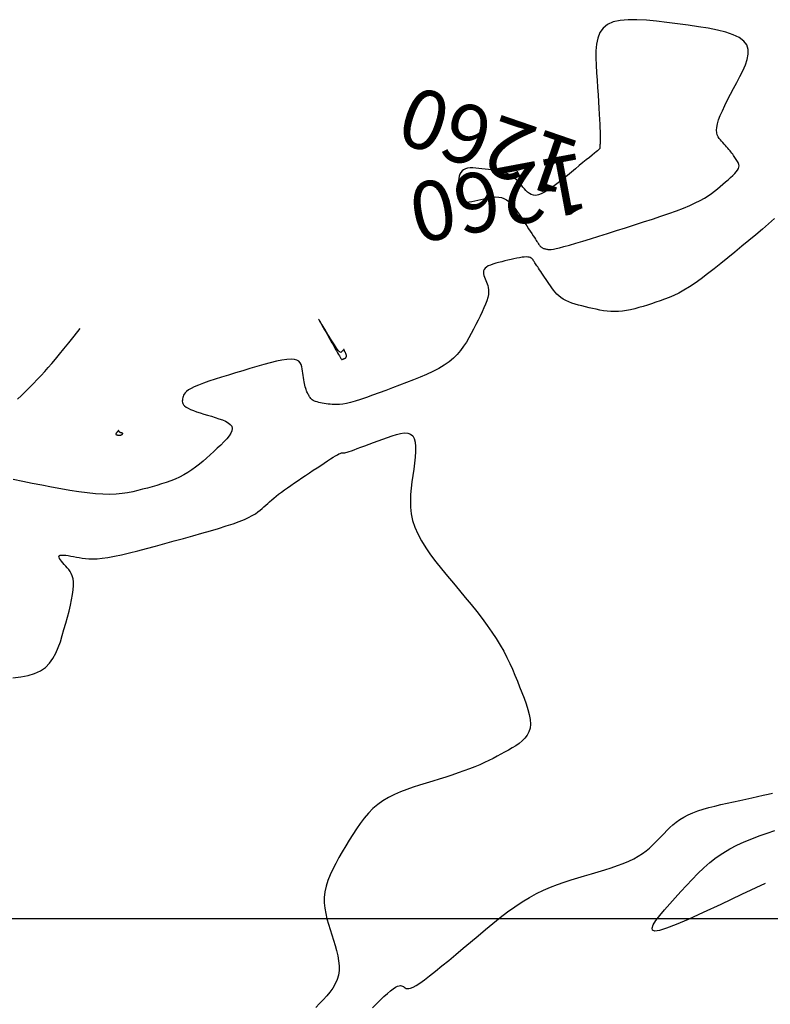
# Model space of a CAD drawing. Units: millimetres. Extents: x 63225 to 207706, y 370 to 8946593.
# Drawn here: x 182865 to 182891, y 8942197 to 8942230 of the extents above; entities that cross this region are included whole.
import ezdxf

# ---------------------------------------------------------------- set-up
doc = ezdxf.new("R2010")
doc.units = ezdxf.units.MM
for name, color, linetype in [('CNIVEL_M', 42, 'Continuous'), ('CNIVEL_S', 36, 'Continuous'), ('cotas', 7, 'Continuous'), ('CUADRICULA', 8, 'Continuous')]:
    doc.layers.add(name, color=color, linetype=linetype)

msp = doc.modelspace()

# ---------------------------------------------------------------- linework, layer by layer
at = {"layer": 'CNIVEL_M'}
for points in [[(182883.932, 8942225.053), (182883.796, 8942224.942), (182883.661, 8942224.834), (182883.528, 8942224.731), (182883.4, 8942224.636), (182883.277, 8942224.552), (182883.161, 8942224.482), (182883.052, 8942224.428), (182882.953, 8942224.393), (182882.864, 8942224.378), (182882.785, 8942224.383), (182882.714, 8942224.404), (182882.649, 8942224.438), (182882.59, 8942224.484), (182882.534, 8942224.537), (182882.482, 8942224.596), (182882.43, 8942224.658), (182882.379, 8942224.719), (182882.327, 8942224.781), (182882.273, 8942224.84), (182882.217, 8942224.898), (182882.157, 8942224.952), (182882.092, 8942225.003), (182882.022, 8942225.049), (182881.946, 8942225.09), (182881.863, 8942225.125), (182881.774, 8942225.154), (182881.679, 8942225.179), (182881.58, 8942225.201), (182881.478, 8942225.219), (182881.373, 8942225.235), (182881.266, 8942225.25), (182881.158, 8942225.264), (182881.05, 8942225.277), (182880.944, 8942225.289), (182880.841, 8942225.298), (182880.743, 8942225.302), (182880.651, 8942225.301), (182880.567, 8942225.291), (182880.492, 8942225.273), (182880.429, 8942225.244), (182880.378, 8942225.204), (182880.337, 8942225.153), (182880.306, 8942225.092), (182880.283, 8942225.025), (182880.267, 8942224.951), (182880.255, 8942224.872), (182880.246, 8942224.791), (182880.239, 8942224.708), (182880.232, 8942224.625), (182880.227, 8942224.544), (182880.225, 8942224.466), (182880.229, 8942224.393), (182880.24, 8942224.327), (182880.259, 8942224.27), (182880.289, 8942224.222), (182880.33, 8942224.187), (182880.386, 8942224.164), (182880.453, 8942224.153), (182880.53, 8942224.152), (182880.616, 8942224.16), (182880.709, 8942224.174), (182880.808, 8942224.194), (182880.909, 8942224.217), (182881.013, 8942224.241), (182881.116, 8942224.266), (182881.219, 8942224.288), (182881.321, 8942224.307), (182881.421, 8942224.32), (182881.519, 8942224.325), (182881.614, 8942224.32), (182881.705, 8942224.304), (182881.792, 8942224.274), (182881.874, 8942224.229), (182881.953, 8942224.17), (182882.028, 8942224.1), (182882.099, 8942224.019), (182882.169, 8942223.931), (182882.236, 8942223.838), (182882.303, 8942223.74), (182882.369, 8942223.64), (182882.434, 8942223.541), (182882.499, 8942223.442), (182882.562, 8942223.346), (182882.622, 8942223.255), (182882.679, 8942223.168), (182882.732, 8942223.088), (182882.779, 8942223.017), (182882.82, 8942222.954), (182882.854, 8942222.902), (182882.883, 8942222.859), (182882.906, 8942222.824), (182882.925, 8942222.796), (182882.94, 8942222.773), (182882.952, 8942222.754), (182882.963, 8942222.738), (182882.973, 8942222.723), (182882.983, 8942222.708), (182882.993, 8942222.694), (182883.004, 8942222.68), (182883.015, 8942222.666), (182883.027, 8942222.653), (182883.041, 8942222.64), (182883.055, 8942222.628), (182883.072, 8942222.618), (182883.089, 8942222.608), (182883.109, 8942222.599), (182883.13, 8942222.591), (182883.152, 8942222.584), (182883.174, 8942222.578), (182883.198, 8942222.572), (182883.222, 8942222.566), (182883.246, 8942222.56), (182883.271, 8942222.554), (182883.3, 8942222.551), (182883.339, 8942222.55), (182883.39, 8942222.554), (182883.459, 8942222.565), (182883.55, 8942222.583), (182883.668, 8942222.611), (182883.816, 8942222.651), (182883.999, 8942222.702), (182884.212, 8942222.765), (182884.452, 8942222.838), (182884.713, 8942222.918), (182884.993, 8942223.005), (182885.286, 8942223.097), (182885.587, 8942223.192), (182885.893, 8942223.288), (182886.199, 8942223.385), (182886.502, 8942223.481), (182886.798, 8942223.577), (182887.084, 8942223.672), (182887.357, 8942223.766), (182887.612, 8942223.858), (182887.848, 8942223.948), (182888.061, 8942224.036), (182888.247, 8942224.121), (182888.411, 8942224.205), (182888.554, 8942224.286), (182888.68, 8942224.366), (182888.793, 8942224.445), (182888.896, 8942224.523), (182888.993, 8942224.6), (182889.086, 8942224.676), (182889.178, 8942224.753), (182889.268, 8942224.829), (182889.355, 8942224.904), (182889.437, 8942224.976), (182889.511, 8942225.046), (182889.576, 8942225.112), (182889.631, 8942225.175), (182889.673, 8942225.232), (182889.702, 8942225.285), (182889.718, 8942225.332), (182889.723, 8942225.376), (182889.72, 8942225.416), (182889.709, 8942225.454), (182889.693, 8942225.489), (182889.674, 8942225.523), (182889.653, 8942225.556), (182889.631, 8942225.59), (182889.609, 8942225.623), (182889.586, 8942225.657), (182889.563, 8942225.692), (182889.538, 8942225.727), (182889.511, 8942225.764), (182889.482, 8942225.802), (182889.451, 8942225.842), (182889.418, 8942225.883), (182889.382, 8942225.926), (182889.344, 8942225.97), (182889.304, 8942226.015), (182889.263, 8942226.061), (182889.221, 8942226.108), (182889.179, 8942226.155), (182889.136, 8942226.202), (182889.093, 8942226.25), (182889.053, 8942226.3), (182889.017, 8942226.356), (182888.989, 8942226.418), (182888.97, 8942226.489), (182888.962, 8942226.573), (182888.969, 8942226.671), (182888.992, 8942226.786), (182889.033, 8942226.919), (182889.09, 8942227.068), (182889.162, 8942227.232), (182889.245, 8942227.408), (182889.338, 8942227.594), (182889.437, 8942227.786), (182889.541, 8942227.984), (182889.648, 8942228.183), (182889.754, 8942228.383), (182889.852, 8942228.581), (182889.936, 8942228.773), (182889.999, 8942228.959), (182890.032, 8942229.135), (182890.029, 8942229.298), (182889.983, 8942229.448), (182889.885, 8942229.581), (182889.732, 8942229.695), (182889.529, 8942229.793), (182889.281, 8942229.876), (182888.998, 8942229.948), (182888.686, 8942230.01), (182888.351, 8942230.064), (182888.003, 8942230.114), (182887.647, 8942230.162), (182887.29, 8942230.208), (182886.94, 8942230.25), (182886.601, 8942230.282), (182886.28, 8942230.3), (182885.982, 8942230.3), (182885.714, 8942230.276), (182885.48, 8942230.223), (182885.287, 8942230.138), (182885.139, 8942230.017), (182885.032, 8942229.863), (182884.96, 8942229.681), (182884.916, 8942229.475), (182884.897, 8942229.251), (182884.894, 8942229.013), (182884.904, 8942228.765), (182884.919, 8942228.512), (182884.935, 8942228.259), (182884.951, 8942228.01), (182884.967, 8942227.768), (182884.981, 8942227.535), (182884.995, 8942227.317), (182885.007, 8942227.116), (182885.017, 8942226.935), (182885.026, 8942226.778), (182885.032, 8942226.648), (182885.036, 8942226.541), (182885.039, 8942226.456), (182885.04, 8942226.387), (182885.041, 8942226.332), (182885.04, 8942226.287), (182885.039, 8942226.25), (182885.037, 8942226.215), (182885.036, 8942226.182), (182885.035, 8942226.149), (182885.033, 8942226.116), (182885.032, 8942226.086), (182885.031, 8942226.058), (182885.029, 8942226.032), (182885.029, 8942226.009), (182885.028, 8942225.99), (182885.027, 8942225.975), (182885.024, 8942225.962), (182885.017, 8942225.948), (182885.003, 8942225.932), (182884.981, 8942225.911), (182884.949, 8942225.883), (182884.904, 8942225.846), (182884.844, 8942225.797), (182884.767, 8942225.734), (182884.676, 8942225.66), (182884.571, 8942225.574), (182884.456, 8942225.481), (182884.333, 8942225.38), (182884.203, 8942225.274), (182884.069, 8942225.164)], [(182876.324, 8942219.111), (182876.315, 8942219.101), (182876.306, 8942219.093), (182876.296, 8942219.087), (182876.284, 8942219.085), (182876.269, 8942219.088), (182876.252, 8942219.098), (182876.232, 8942219.116), (182876.207, 8942219.142), (182876.178, 8942219.179), (182876.146, 8942219.225), (182876.11, 8942219.278), (182876.071, 8942219.338), (182876.029, 8942219.403), (182875.986, 8942219.472), (182875.942, 8942219.544), (182875.898, 8942219.617), (182875.853, 8942219.689), (182875.809, 8942219.761), (182875.767, 8942219.831), (182875.726, 8942219.897), (182875.689, 8942219.958), (182875.655, 8942220.014), (182875.625, 8942220.063), (182875.6, 8942220.104), (182875.58, 8942220.136), (182875.565, 8942220.16), (182875.555, 8942220.177), (182875.547, 8942220.189), (182875.543, 8942220.196), (182875.541, 8942220.2), (182875.54, 8942220.201), (182875.54, 8942220.201), (182875.54, 8942220.201), (182875.541, 8942220.199), (182875.543, 8942220.195), (182875.548, 8942220.187), (182875.555, 8942220.174), (182875.567, 8942220.154), (182875.582, 8942220.126), (182875.603, 8942220.089), (182875.63, 8942220.042), (182875.662, 8942219.985), (182875.698, 8942219.921), (182875.738, 8942219.85), (182875.781, 8942219.774), (182875.826, 8942219.694), (182875.873, 8942219.611), (182875.92, 8942219.527), (182875.968, 8942219.443), (182876.014, 8942219.36), (182876.06, 8942219.28), (182876.103, 8942219.204), (182876.143, 8942219.133), (182876.18, 8942219.068), (182876.212, 8942219.012), (182876.24, 8942218.964), (182876.262, 8942218.927), (182876.279, 8942218.899), (182876.292, 8942218.879), (182876.301, 8942218.865), (182876.308, 8942218.857), (182876.312, 8942218.852), (182876.315, 8942218.85), (182876.317, 8942218.85), (182876.319, 8942218.85), (182876.321, 8942218.849), (182876.324, 8942218.849), (182876.326, 8942218.849), (182876.329, 8942218.849), (182876.333, 8942218.85), (182876.337, 8942218.851), (182876.341, 8942218.852), (182876.346, 8942218.853), (182876.352, 8942218.855), (182876.358, 8942218.857), (182876.364, 8942218.859), (182876.371, 8942218.862), (182876.379, 8942218.864), (182876.386, 8942218.867), (182876.393, 8942218.87), (182876.401, 8942218.873), (182876.408, 8942218.876), (182876.415, 8942218.878), (182876.422, 8942218.881), (182876.429, 8942218.884), (182876.435, 8942218.888), (182876.441, 8942218.891), (182876.446, 8942218.895), (182876.451, 8942218.899), (182876.455, 8942218.903), (182876.458, 8942218.907), (182876.461, 8942218.911), (182876.464, 8942218.916), (182876.467, 8942218.92), (182876.47, 8942218.925), (182876.472, 8942218.93), (182876.474, 8942218.934), (182876.477, 8942218.939), (182876.479, 8942218.944), (182876.48, 8942218.95), (182876.481, 8942218.956), (182876.482, 8942218.963), (182876.481, 8942218.971), (182876.48, 8942218.979), (182876.478, 8942218.989), (182876.474, 8942219), (182876.47, 8942219.012), (182876.465, 8942219.024), (182876.46, 8942219.037), (182876.454, 8942219.051), (182876.448, 8942219.064), (182876.442, 8942219.078), (182876.436, 8942219.092), (182876.429, 8942219.106), (182876.424, 8942219.119), (182876.418, 8942219.131), (182876.413, 8942219.143), (182876.408, 8942219.154), (182876.404, 8942219.163), (182876.4, 8942219.171), (182876.398, 8942219.177), (182876.395, 8942219.181), (182876.394, 8942219.184), (182876.392, 8942219.185), (182876.39, 8942219.185), (182876.387, 8942219.183), (182876.384, 8942219.18), (182876.381, 8942219.176), (182876.376, 8942219.171), (182876.37, 8942219.164), (182876.364, 8942219.157), (182876.357, 8942219.148), (182876.349, 8942219.139), (182876.341, 8942219.13), (182876.332, 8942219.12)], [(182868.733, 8942216.386), (182868.726, 8942216.377), (182868.719, 8942216.368), (182868.713, 8942216.36), (182868.708, 8942216.351), (182868.703, 8942216.344), (182868.7, 8942216.336), (182868.698, 8942216.33), (182868.698, 8942216.324), (182868.7, 8942216.319), (182868.704, 8942216.315), (182868.709, 8942216.312), (182868.716, 8942216.309), (182868.723, 8942216.306), (182868.731, 8942216.304), (182868.74, 8942216.302), (182868.749, 8942216.3), (182868.758, 8942216.299), (182868.767, 8942216.297), (182868.776, 8942216.295), (182868.784, 8942216.294), (182868.793, 8942216.293), (182868.801, 8942216.292), (182868.808, 8942216.291), (182868.815, 8942216.29), (182868.822, 8942216.29), (182868.828, 8942216.29), (182868.833, 8942216.291), (182868.838, 8942216.292), (182868.843, 8942216.293), (182868.848, 8942216.294), (182868.852, 8942216.295), (182868.857, 8942216.296), (182868.861, 8942216.297), (182868.866, 8942216.299), (182868.87, 8942216.3), (182868.874, 8942216.301), (182868.879, 8942216.303), (182868.883, 8942216.304), (182868.887, 8942216.306), (182868.891, 8942216.308), (182868.895, 8942216.311), (182868.898, 8942216.313), (182868.902, 8942216.316), (182868.906, 8942216.318), (182868.909, 8942216.321), (182868.912, 8942216.324), (182868.916, 8942216.327), (182868.919, 8942216.33), (182868.922, 8942216.333), (182868.925, 8942216.336), (182868.928, 8942216.339), (182868.93, 8942216.342), (182868.932, 8942216.345), (182868.933, 8942216.348), (182868.932, 8942216.351), (182868.931, 8942216.354), (182868.928, 8942216.356), (182868.924, 8942216.359), (182868.918, 8942216.361), (182868.912, 8942216.364), (182868.905, 8942216.366), (182868.898, 8942216.369), (182868.89, 8942216.371), (182868.882, 8942216.373), (182868.875, 8942216.376), (182868.867, 8942216.378), (182868.859, 8942216.381), (182868.852, 8942216.383), (182868.845, 8942216.386), (182868.839, 8942216.389), (182868.833, 8942216.392), (182868.827, 8942216.395), (182868.823, 8942216.398), (182868.819, 8942216.401), (182868.816, 8942216.405), (182868.813, 8942216.409), (182868.81, 8942216.413), (182868.808, 8942216.417), (182868.806, 8942216.421), (182868.804, 8942216.425), (182868.802, 8942216.429), (182868.8, 8942216.433), (182868.798, 8942216.437), (182868.797, 8942216.44), (182868.795, 8942216.444), (182868.794, 8942216.447), (182868.792, 8942216.45), (182868.791, 8942216.452), (182868.79, 8942216.454), (182868.79, 8942216.455), (182868.789, 8942216.455), (182868.788, 8942216.455), (182868.787, 8942216.454), (182868.785, 8942216.452), (182868.783, 8942216.449), (182868.779, 8942216.445), (182868.776, 8942216.44), (182868.771, 8942216.434), (182868.766, 8942216.428), (182868.76, 8942216.42), (182868.753, 8942216.412), (182868.747, 8942216.404), (182868.74, 8942216.395)]]:
    msp.add_lwpolyline(points, close=True, dxfattribs=at)
msp.add_lwpolyline([(182890.599, 8942201.183), (182889.802, 8942200.804), (182889.107, 8942200.475), (182888.511, 8942200.197), (182888.01, 8942199.97), (182887.6, 8942199.794), (182887.279, 8942199.669), (182887.041, 8942199.596), (182886.884, 8942199.574), (182886.802, 8942199.602), (182886.787, 8942199.675), (182886.83, 8942199.787), (182886.92, 8942199.93), (182887.049, 8942200.1), (182887.207, 8942200.289), (182887.384, 8942200.491), (182887.57, 8942200.699), (182887.758, 8942200.908), (182887.948, 8942201.115), (182888.139, 8942201.318), (182888.335, 8942201.515), (182888.535, 8942201.705), (182888.741, 8942201.884), (182888.955, 8942202.052), (182889.177, 8942202.206), (182889.409, 8942202.346), (182889.649, 8942202.471), (182889.896, 8942202.585), (182890.149, 8942202.689), (182890.407, 8942202.786), (182890.669, 8942202.876), (182890.933, 8942202.963)], dxfattribs=at)
at = {"layer": 'CNIVEL_S'}
for points in [[(182890.915, 8942223.596), (182890.721, 8942223.423), (182890.51, 8942223.241), (182890.286, 8942223.051), (182890.054, 8942222.858), (182889.818, 8942222.661), (182889.581, 8942222.465), (182889.346, 8942222.271), (182889.114, 8942222.082), (182888.886, 8942221.9), (182888.664, 8942221.728), (182888.449, 8942221.567), (182888.243, 8942221.42), (182888.047, 8942221.29), (182887.863, 8942221.178), (182887.688, 8942221.083), (182887.522, 8942221.002), (182887.364, 8942220.932), (182887.211, 8942220.873), (182887.063, 8942220.82), (182886.918, 8942220.772), (182886.774, 8942220.726), (182886.63, 8942220.681), (182886.487, 8942220.637), (182886.344, 8942220.595), (182886.203, 8942220.557), (182886.063, 8942220.523), (182885.925, 8942220.495), (182885.789, 8942220.474), (182885.656, 8942220.462), (182885.525, 8942220.458), (182885.397, 8942220.462), (182885.271, 8942220.473), (182885.147, 8942220.489), (182885.025, 8942220.511), (182884.903, 8942220.536), (182884.783, 8942220.563), (182884.662, 8942220.591), (182884.542, 8942220.62), (182884.423, 8942220.649), (182884.307, 8942220.68), (182884.193, 8942220.713), (182884.084, 8942220.748), (182883.981, 8942220.787), (182883.884, 8942220.83), (182883.795, 8942220.878), (182883.715, 8942220.932), (182883.642, 8942220.99), (182883.577, 8942221.052), (182883.516, 8942221.118), (182883.46, 8942221.187), (182883.408, 8942221.257), (182883.357, 8942221.329), (182883.308, 8942221.402), (182883.259, 8942221.475), (182883.211, 8942221.547), (182883.163, 8942221.617), (182883.117, 8942221.685), (182883.074, 8942221.751), (182883.032, 8942221.812), (182882.994, 8942221.868), (182882.96, 8942221.92), (182882.93, 8942221.965), (182882.903, 8942222.005), (182882.879, 8942222.041), (182882.858, 8942222.073), (182882.839, 8942222.101), (182882.822, 8942222.128), (182882.806, 8942222.152), (182882.79, 8942222.176), (182882.774, 8942222.2), (182882.756, 8942222.223), (182882.736, 8942222.245), (182882.712, 8942222.264), (182882.682, 8942222.28), (182882.645, 8942222.292), (182882.6, 8942222.3), (182882.544, 8942222.302), (182882.479, 8942222.299), (182882.403, 8942222.29), (182882.319, 8942222.276), (182882.228, 8942222.259), (182882.131, 8942222.238), (182882.03, 8942222.215), (182881.926, 8942222.191), (182881.821, 8942222.166), (182881.716, 8942222.141), (182881.613, 8942222.115), (182881.515, 8942222.088), (182881.422, 8942222.06), (182881.337, 8942222.03), (182881.263, 8942221.997), (182881.201, 8942221.961), (182881.153, 8942221.922), (182881.121, 8942221.879), (182881.103, 8942221.833), (182881.097, 8942221.784), (182881.102, 8942221.732), (182881.114, 8942221.679), (182881.133, 8942221.624), (182881.156, 8942221.568), (182881.181, 8942221.511), (182881.206, 8942221.454), (182881.23, 8942221.396), (182881.25, 8942221.335), (182881.265, 8942221.27), (182881.274, 8942221.198), (182881.276, 8942221.12), (182881.267, 8942221.033), (182881.247, 8942220.936), (182881.215, 8942220.828), (182881.172, 8942220.71), (182881.119, 8942220.584), (182881.058, 8942220.45), (182880.991, 8942220.311), (182880.919, 8942220.167), (182880.844, 8942220.02), (182880.767, 8942219.872), (182880.689, 8942219.724), (182880.609, 8942219.577), (182880.524, 8942219.432), (182880.432, 8942219.289), (182880.33, 8942219.15), (182880.215, 8942219.016), (182880.086, 8942218.888), (182879.939, 8942218.765), (182879.774, 8942218.651), (182879.591, 8942218.542), (182879.394, 8942218.439), (182879.184, 8942218.341), (182878.964, 8942218.247), (182878.737, 8942218.155), (182878.505, 8942218.065), (182878.271, 8942217.976), (182878.036, 8942217.888), (182877.804, 8942217.801), (182877.578, 8942217.717), (182877.359, 8942217.638), (182877.151, 8942217.565), (182876.956, 8942217.499), (182876.777, 8942217.443), (182876.616, 8942217.398), (182876.475, 8942217.364), (182876.353, 8942217.341), (182876.247, 8942217.328), (182876.154, 8942217.322), (182876.071, 8942217.322), (182875.996, 8942217.327), (182875.927, 8942217.335), (182875.86, 8942217.344), (182875.793, 8942217.354), (182875.728, 8942217.364), (182875.664, 8942217.374), (182875.602, 8942217.386), (182875.544, 8942217.398), (182875.49, 8942217.412), (182875.44, 8942217.428), (182875.396, 8942217.445), (182875.358, 8942217.464), (182875.326, 8942217.486), (182875.299, 8942217.509), (182875.275, 8942217.533), (182875.255, 8942217.559), (182875.237, 8942217.585), (182875.221, 8942217.612), (182875.206, 8942217.639), (182875.19, 8942217.666), (182875.175, 8942217.694), (182875.16, 8942217.724), (182875.145, 8942217.755), (182875.131, 8942217.79), (182875.117, 8942217.829), (182875.103, 8942217.872), (182875.09, 8942217.92), (182875.077, 8942217.974), (182875.065, 8942218.033), (182875.054, 8942218.097), (182875.043, 8942218.164), (182875.032, 8942218.234), (182875.022, 8942218.307), (182875.011, 8942218.381), (182875.001, 8942218.456), (182874.99, 8942218.531), (182874.976, 8942218.603), (182874.954, 8942218.671), (182874.922, 8942218.732), (182874.874, 8942218.783), (182874.809, 8942218.823), (182874.722, 8942218.849), (182874.609, 8942218.858), (182874.469, 8942218.85), (182874.303, 8942218.825), (182874.116, 8942218.787), (182873.91, 8942218.737), (182873.69, 8942218.678), (182873.458, 8942218.611), (182873.22, 8942218.54), (182872.978, 8942218.467), (182872.736, 8942218.394), (182872.497, 8942218.321), (182872.266, 8942218.249), (182872.046, 8942218.178), (182871.84, 8942218.11), (182871.653, 8942218.044), (182871.487, 8942217.982), (182871.347, 8942217.923), (182871.235, 8942217.868), (182871.148, 8942217.817), (182871.083, 8942217.769), (182871.037, 8942217.724), (182871.005, 8942217.681), (182870.984, 8942217.64), (182870.97, 8942217.599), (182870.96, 8942217.559), (182870.95, 8942217.519), (182870.943, 8942217.479), (182870.941, 8942217.44), (182870.944, 8942217.4), (182870.957, 8942217.36), (182870.98, 8942217.321), (182871.017, 8942217.281), (182871.069, 8942217.242), (182871.137, 8942217.202), (182871.221, 8942217.163), (182871.318, 8942217.124), (182871.425, 8942217.085), (182871.542, 8942217.046), (182871.665, 8942217.007), (182871.792, 8942216.968), (182871.921, 8942216.929), (182872.05, 8942216.89), (182872.176, 8942216.849), (182872.293, 8942216.807), (182872.399, 8942216.761), (182872.489, 8942216.711), (182872.56, 8942216.655), (182872.607, 8942216.593), (182872.627, 8942216.523), (182872.617, 8942216.445), (182872.58, 8942216.358), (182872.52, 8942216.266), (182872.44, 8942216.167), (182872.344, 8942216.064), (182872.237, 8942215.958), (182872.122, 8942215.85), (182872.003, 8942215.741), (182871.883, 8942215.631), (182871.763, 8942215.523), (182871.641, 8942215.417), (182871.517, 8942215.313), (182871.391, 8942215.214), (182871.262, 8942215.12), (182871.129, 8942215.032), (182870.991, 8942214.951), (182870.849, 8942214.879), (182870.702, 8942214.813), (182870.551, 8942214.753), (182870.397, 8942214.699), (182870.241, 8942214.648), (182870.083, 8942214.601), (182869.923, 8942214.556), (182869.763, 8942214.512), (182869.602, 8942214.468), (182869.439, 8942214.426), (182869.27, 8942214.387), (182869.094, 8942214.353), (182868.907, 8942214.326), (182868.708, 8942214.308), (182868.493, 8942214.299), (182868.26, 8942214.302), (182868.008, 8942214.319), (182867.737, 8942214.347), (182867.451, 8942214.385), (182867.152, 8942214.431), (182866.843, 8942214.484), (182866.526, 8942214.542), (182866.204, 8942214.604), (182865.88, 8942214.667), (182865.556, 8942214.731), (182865.237, 8942214.794)], [(182865.387, 8942217.503), (182865.522, 8942217.635), (182865.656, 8942217.768), (182865.789, 8942217.901), (182865.921, 8942218.034), (182866.05, 8942218.167), (182866.176, 8942218.301), (182866.3, 8942218.435), (182866.421, 8942218.571), (182866.543, 8942218.711), (182866.669, 8942218.86), (182866.803, 8942219.022), (182866.949, 8942219.201), (182867.111, 8942219.402), (182867.292, 8942219.629), (182867.497, 8942219.886)], [(182865.227, 8942208.116), (182865.491, 8942208.146), (182865.737, 8942208.193), (182865.959, 8942208.259), (182866.155, 8942208.349), (182866.321, 8942208.465), (182866.461, 8942208.605), (182866.577, 8942208.764), (182866.675, 8942208.94), (182866.757, 8942209.13), (182866.828, 8942209.329), (182866.891, 8942209.536), (182866.95, 8942209.745), (182867.009, 8942209.955), (182867.065, 8942210.163), (182867.119, 8942210.365), (182867.167, 8942210.561), (182867.208, 8942210.747), (182867.24, 8942210.92), (182867.263, 8942211.08), (182867.273, 8942211.222), (182867.27, 8942211.347), (182867.255, 8942211.454), (182867.23, 8942211.547), (182867.196, 8942211.628), (182867.155, 8942211.699), (182867.109, 8942211.764), (182867.06, 8942211.823), (182867.009, 8942211.88), (182866.958, 8942211.936), (182866.909, 8942211.992), (182866.865, 8942212.044), (182866.828, 8942212.094), (182866.8, 8942212.138), (182866.784, 8942212.177), (182866.781, 8942212.209), (182866.795, 8942212.232), (182866.826, 8942212.246), (182866.874, 8942212.253), (182866.935, 8942212.252), (182867.008, 8942212.245), (182867.09, 8942212.233), (182867.179, 8942212.218), (182867.273, 8942212.201), (182867.368, 8942212.182), (182867.465, 8942212.164), (182867.566, 8942212.147), (182867.673, 8942212.133), (182867.79, 8942212.124), (182867.922, 8942212.122), (182868.07, 8942212.129), (182868.239, 8942212.145), (182868.432, 8942212.173), (182868.652, 8942212.213), (182868.895, 8942212.265), (182869.159, 8942212.327), (182869.441, 8942212.397), (182869.736, 8942212.474), (182870.041, 8942212.555), (182870.353, 8942212.64), (182870.669, 8942212.727), (182870.984, 8942212.814), (182871.296, 8942212.9), (182871.6, 8942212.986), (182871.891, 8942213.07), (182872.167, 8942213.152), (182872.423, 8942213.232), (182872.656, 8942213.309), (182872.86, 8942213.382), (182873.034, 8942213.453), (182873.18, 8942213.519), (182873.303, 8942213.583), (182873.405, 8942213.645), (182873.492, 8942213.705), (182873.567, 8942213.764), (182873.634, 8942213.821), (182873.697, 8942213.878), (182873.759, 8942213.935), (182873.822, 8942213.993), (182873.888, 8942214.051), (182873.957, 8942214.111), (182874.03, 8942214.173), (182874.108, 8942214.237), (182874.192, 8942214.303), (182874.284, 8942214.373), (182874.384, 8942214.446), (182874.491, 8942214.523), (182874.605, 8942214.602), (182874.724, 8942214.684), (182874.847, 8942214.767), (182874.973, 8942214.852), (182875.102, 8942214.937), (182875.231, 8942215.023), (182875.36, 8942215.109), (182875.488, 8942215.194), (182875.611, 8942215.275), (182875.73, 8942215.353), (182875.84, 8942215.425), (182875.942, 8942215.491), (182876.032, 8942215.548), (182876.11, 8942215.595), (182876.173, 8942215.632), (182876.224, 8942215.66), (182876.263, 8942215.679), (182876.293, 8942215.691), (182876.316, 8942215.698), (182876.333, 8942215.701), (182876.347, 8942215.701), (182876.358, 8942215.699), (182876.37, 8942215.698), (182876.384, 8942215.697), (182876.403, 8942215.698), (182876.428, 8942215.703), (182876.463, 8942215.711), (182876.508, 8942215.723), (182876.568, 8942215.742), (182876.644, 8942215.767), (182876.737, 8942215.8), (182876.845, 8942215.839), (182876.968, 8942215.884), (182877.102, 8942215.933), (182877.245, 8942215.987), (182877.395, 8942216.043), (182877.55, 8942216.102), (182877.706, 8942216.161), (182877.863, 8942216.219), (182878.017, 8942216.274), (182878.165, 8942216.32), (182878.304, 8942216.353), (182878.431, 8942216.369), (182878.544, 8942216.364), (182878.639, 8942216.333), (182878.713, 8942216.273), (182878.765, 8942216.18), (182878.797, 8942216.057), (182878.811, 8942215.909), (182878.81, 8942215.74), (182878.797, 8942215.553), (182878.776, 8942215.354), (182878.748, 8942215.146), (182878.718, 8942214.934), (182878.688, 8942214.721), (182878.662, 8942214.508), (182878.642, 8942214.294), (182878.634, 8942214.079), (182878.64, 8942213.861), (182878.665, 8942213.642), (182878.711, 8942213.42), (182878.782, 8942213.195), (182878.882, 8942212.966), (182879.007, 8942212.734), (182879.153, 8942212.5), (182879.318, 8942212.263), (182879.498, 8942212.025), (182879.688, 8942211.785), (182879.885, 8942211.544), (182880.087, 8942211.303), (182880.288, 8942211.062), (182880.488, 8942210.822), (182880.683, 8942210.583), (182880.873, 8942210.346), (182881.055, 8942210.112), (182881.227, 8942209.882), (182881.388, 8942209.656), (182881.535, 8942209.435), (182881.668, 8942209.219), (182881.786, 8942209.009), (182881.893, 8942208.802), (182881.991, 8942208.6), (182882.08, 8942208.4), (182882.164, 8942208.202), (182882.244, 8942208.006), (182882.322, 8942207.81), (182882.399, 8942207.615), (182882.473, 8942207.422), (182882.54, 8942207.233), (182882.598, 8942207.049), (182882.644, 8942206.874), (182882.673, 8942206.708), (182882.684, 8942206.553), (182882.672, 8942206.413), (182882.636, 8942206.287), (182882.578, 8942206.175), (182882.501, 8942206.074), (182882.408, 8942205.984), (182882.303, 8942205.901), (182882.188, 8942205.824), (182882.066, 8942205.75), (182881.942, 8942205.679), (182881.816, 8942205.608), (182881.69, 8942205.537), (182881.56, 8942205.467), (182881.425, 8942205.396), (182881.285, 8942205.325), (182881.137, 8942205.255), (182880.98, 8942205.185), (182880.812, 8942205.115), (182880.633, 8942205.045), (182880.444, 8942204.976), (182880.245, 8942204.906), (182880.039, 8942204.837), (182879.827, 8942204.769), (182879.61, 8942204.7), (182879.39, 8942204.631), (182879.169, 8942204.562), (182878.948, 8942204.493), (182878.728, 8942204.422), (182878.512, 8942204.347), (182878.3, 8942204.266), (182878.095, 8942204.178), (182877.898, 8942204.079), (182877.711, 8942203.968), (182877.535, 8942203.843), (182877.372, 8942203.703), (182877.22, 8942203.549), (182877.078, 8942203.383), (182876.943, 8942203.207), (182876.816, 8942203.024), (182876.693, 8942202.834), (182876.573, 8942202.64), (182876.455, 8942202.444), (182876.338, 8942202.248), (182876.224, 8942202.052), (182876.115, 8942201.857), (182876.014, 8942201.663), (182875.924, 8942201.469), (182875.848, 8942201.277), (182875.789, 8942201.087), (182875.749, 8942200.899), (182875.73, 8942200.713), (182875.73, 8942200.528), (182875.747, 8942200.346), (182875.778, 8942200.164), (182875.819, 8942199.984), (182875.869, 8942199.805), (182875.925, 8942199.626), (182875.983, 8942199.447), (182876.041, 8942199.269), (182876.096, 8942199.091), (182876.146, 8942198.916), (182876.187, 8942198.742), (182876.216, 8942198.572), (182876.231, 8942198.405), (182876.229, 8942198.244), (182876.206, 8942198.088), (182876.162, 8942197.938), (182876.097, 8942197.794), (182876.016, 8942197.655), (182875.919, 8942197.52), (182875.812, 8942197.387), (182875.695, 8942197.258), (182875.573, 8942197.13), (182875.448, 8942197.002)], [(182877.358, 8942196.992), (182877.493, 8942197.127), (182877.622, 8942197.253), (182877.745, 8942197.37), (182877.859, 8942197.473), (182877.962, 8942197.561), (182878.054, 8942197.632), (182878.131, 8942197.683), (182878.197, 8942197.716), (182878.252, 8942197.733), (182878.298, 8942197.738), (182878.337, 8942197.733), (182878.371, 8942197.72), (182878.402, 8942197.702), (182878.43, 8942197.681), (182878.459, 8942197.661), (182878.492, 8942197.644), (182878.531, 8942197.635), (182878.581, 8942197.636), (182878.645, 8942197.652), (182878.726, 8942197.686), (182878.828, 8942197.742), (182878.955, 8942197.823), (182879.108, 8942197.933), (182879.286, 8942198.067), (182879.484, 8942198.224), (182879.7, 8942198.399), (182879.93, 8942198.588), (182880.17, 8942198.789), (182880.417, 8942198.996), (182880.668, 8942199.207), (182880.919, 8942199.419), (182881.17, 8942199.628), (182881.42, 8942199.832), (182881.669, 8942200.03), (182881.917, 8942200.219), (182882.163, 8942200.397), (182882.407, 8942200.56), (182882.649, 8942200.708), (182882.888, 8942200.839), (182883.125, 8942200.954), (182883.36, 8942201.055), (182883.593, 8942201.145), (182883.824, 8942201.225), (182884.055, 8942201.299), (182884.285, 8942201.369), (182884.515, 8942201.436), (182884.744, 8942201.503), (182884.971, 8942201.57), (182885.194, 8942201.639), (182885.411, 8942201.708), (182885.618, 8942201.781), (182885.816, 8942201.855), (182886, 8942201.933), (182886.17, 8942202.014), (182886.323, 8942202.099), (182886.462, 8942202.188), (182886.587, 8942202.28), (182886.702, 8942202.375), (182886.809, 8942202.471), (182886.909, 8942202.569), (182887.005, 8942202.669), (182887.098, 8942202.768), (182887.192, 8942202.868), (182887.287, 8942202.967), (182887.387, 8942203.064), (182887.491, 8942203.158), (182887.603, 8942203.25), (182887.725, 8942203.337), (182887.857, 8942203.418), (182888.002, 8942203.495), (182888.161, 8942203.564), (182888.333, 8942203.628), (182888.516, 8942203.687), (182888.709, 8942203.741), (182888.908, 8942203.792), (182889.114, 8942203.841), (182889.322, 8942203.888), (182889.533, 8942203.934), (182889.744, 8942203.98), (182889.952, 8942204.025), (182890.154, 8942204.069), (182890.349, 8942204.112), (182890.532, 8942204.153), (182890.703, 8942204.191), (182890.857, 8942204.226)]]:
    msp.add_lwpolyline(points, dxfattribs=at)
at = {"layer": 'CUADRICULA', "color": 8}
msp.add_line((181620.545, 8942200), (207705.75, 8942200), dxfattribs=at)

# ---------------------------------------------------------------- texts
at = {"layer": 'cotas'}
for rotation in [161.0022, 190.6054]:
    msp.add_text(' 1260', height=2, rotation=rotation, dxfattribs=at).set_placement((182885.026, 8942225.945))

doc.saveas('drawing.dxf')
